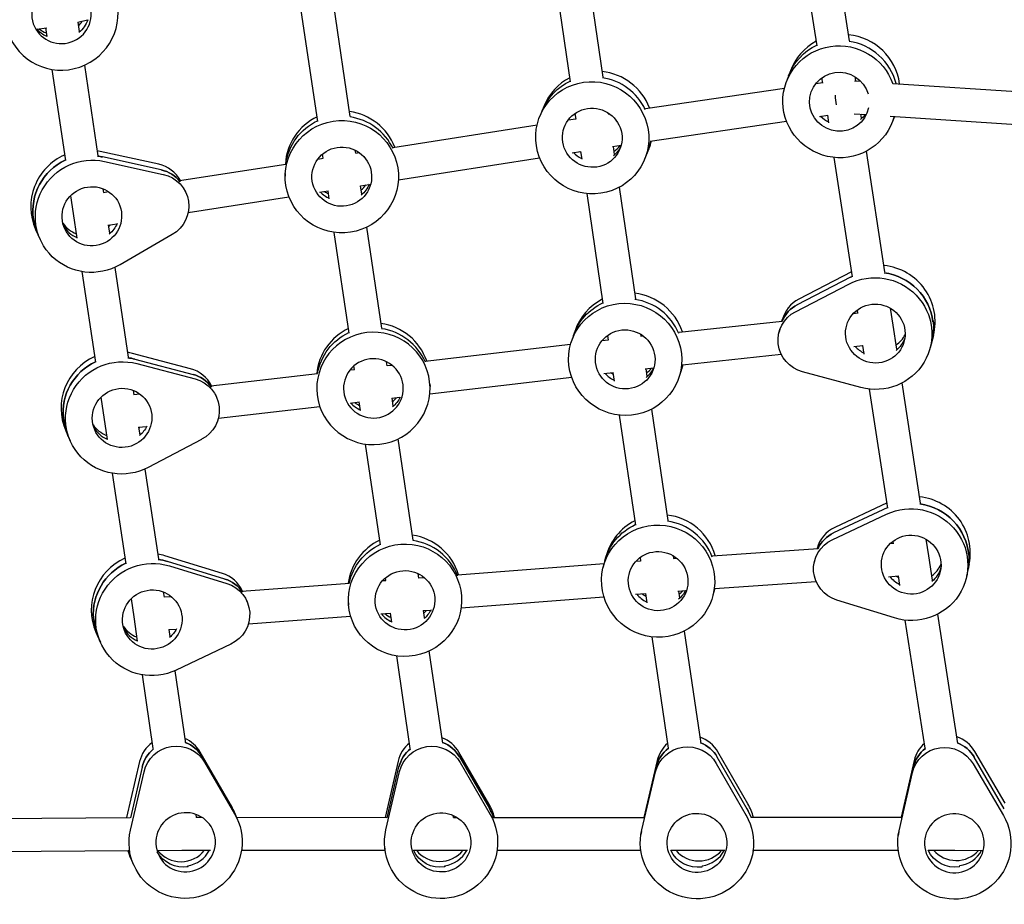
# Model space of a CAD drawing. Units: millimetres. Extents: x -1812 to 2436, y -3036 to 3656.
# Drawn here: x -733 to -255, y -1880 to -1450 of the extents above; entities that cross this region are included whole.
import ezdxf

# ---------------------------------------------------------------- set-up
doc = ezdxf.new("R2010")
doc.units = ezdxf.units.MM
doc.header["$LTSCALE"] = 20
doc.layers.add('2d', color=230, linetype='Continuous')

msp = doc.modelspace()

# ---------------------------------------------------------------- linework, layer by layer
at = {"layer": '2d'}
for p, q in [((-345.68, -1462.85), (-356.85, -1390.5)), ((-329.86, -1460.42), (-341.14, -1387.39)), ((-459.02, -1414.13), (-449.63, -1478.07)), ((-474.73, -1417.24), (-465.46, -1480.37)), ((-572.27, -1497.2), (-580.27, -1443.2)), ((-588.1, -1499.54), (-596.06, -1445.78)), ((-704.56, -1451.44), (-699.89, -1450.33)), ((-704.51, -1451.43), (-703.84, -1455.95)), ((-724.7, -1454.72), (-719.62, -1454.12)), ((-720.28, -1454.2), (-719.66, -1458.34)), ((-701.38, -1472.31), (-694.8, -1516.23)), ((-717.26, -1474.34), (-710.62, -1518.6)), ((-358.59, -1475.07), (-360.61, -1480.54)), ((-346.29, -1481.22), (-342.91, -1480.73)), ((-342.88, -1480.95), (-343.28, -1478.36)), ((-327.53, -1479.87), (-324.51, -1480.07)), ((-326.85, -1479.92), (-327.15, -1477.95)), ((-308.71, -1481.1), (-187.18, -1489)), ((-428.94, -1493.27), (-361.49, -1483.44)), ((-478.16, -1491.98), (-480.24, -1497.05)), ((-463.21, -1495.74), (-462.81, -1498.41)), ((-447.08, -1495.43), (-447.01, -1495.92)), ((-447.01, -1495.9), (-446.48, -1495.83)), ((-327.63, -1495.9), (-321.92, -1496.27)), ((-324.09, -1497.94), (-324.36, -1496.11)), ((-466.43, -1498.85), (-462.83, -1498.29)), ((-426.63, -1509.1), (-360.48, -1499.46)), ((-344.49, -1497.13), (-340.46, -1496.54)), ((-339.91, -1500.33), (-340.48, -1496.54)), ((-310.08, -1497.04), (-188.21, -1504.97)), ((-308.12, -1497.17), (-309, -1499.56)), ((-551.59, -1512.16), (-481.57, -1501.22)), ((-665.26, -1520.4), (-693.79, -1514.11)), ((-585.44, -1517.49), (-585.75, -1515.41)), ((-569.63, -1515.04), (-569.85, -1513.57)), ((-569.64, -1514.98), (-567.94, -1514.72)), ((-464.6, -1514.76), (-460.44, -1514.11)), ((-460.51, -1514.12), (-459.94, -1517.97)), ((-444.89, -1511.76), (-440.78, -1511.16)), ((-444.69, -1511.73), (-444.11, -1515.67)), ((-427.29, -1512.9), (-429.37, -1517.96)), ((-312.68, -1572.62), (-321.63, -1514.01)), ((-664.04, -1523.13), (-692.56, -1516.84)), ((-691.58, -1519.03), (-663.06, -1525.32)), ((-588.06, -1517.85), (-585.45, -1517.45)), ((-548.94, -1527.94), (-480.37, -1517.23)), ((-328.49, -1575.09), (-337.35, -1517.09)), ((-655.25, -1528.3), (-603.58, -1520.27)), ((-603.88, -1524.87), (-603.89, -1526.09)), ((-548.88, -1525.27), (-548.9, -1526.72)), ((-692.4, -1532.23), (-692.11, -1534.16)), ((-692.13, -1534.03), (-689.66, -1533.64)), ((-652.74, -1532.71), (-652.05, -1534.24)), ((-587.2, -1533.91), (-582.97, -1533.25)), ((-582.53, -1537.15), (-583.1, -1533.28)), ((-567.4, -1530.83), (-563.15, -1530.16)), ((-566.7, -1534.81), (-567.29, -1530.81)), ((-441.77, -1531.57), (-433.83, -1585.68)), ((-708.07, -1535.64), (-706.76, -1544.35)), ((-651, -1543.83), (-602.05, -1536.22)), ((-457.5, -1534.58), (-449.66, -1587.99)), ((-725.88, -1547.66), (-726.13, -1547.11)), ((-706.76, -1544.35), (-704.99, -1556.19)), ((-725.04, -1551.97), (-722.84, -1556.88)), ((-689.8, -1549.86), (-685.63, -1549.21)), ((-689.76, -1549.85), (-689.17, -1553.82)), ((-572.87, -1602.33), (-580.11, -1553.43)), ((-557.04, -1599.99), (-564.31, -1550.91)), ((-658.7, -1554.47), (-684.09, -1569.14)), ((-702.55, -1572.49), (-695.95, -1616.47)), ((-686.67, -1570.46), (-680.13, -1614.09)), ((-328.87, -1572.57), (-354.56, -1585.9)), ((-329.41, -1575.17), (-355.26, -1588.58)), ((-356.14, -1591.93), (-330.28, -1578.53)), ((-325.79, -1592.77), (-326.05, -1591.05)), ((-308.74, -1598.4), (-309.98, -1590.3)), ((-412.68, -1601.84), (-362.52, -1596.48)), ((-362.7, -1596.5), (-362.53, -1595.84)), ((-328.02, -1592.79), (-325.82, -1592.56)), ((-289.37, -1596.93), (-289.2, -1596.26)), ((-463.17, -1601.28), (-464.87, -1606.29)), ((-363.55, -1599.78), (-364.1, -1601.87)), ((-306.92, -1610.19), (-308.74, -1598.4)), ((-450.03, -1605.94), (-447.08, -1605.59)), ((-447.39, -1603.47), (-447.06, -1605.7)), ((-431.31, -1602.86), (-431.16, -1603.84)), ((-431.17, -1603.81), (-430.08, -1603.7)), ((-289.18, -1603.45), (-290.75, -1609.48)), ((-535.91, -1615.94), (-465.3, -1607.72)), ((-327.73, -1608.85), (-323.35, -1608.39)), ((-322.75, -1612.51), (-323.39, -1608.39)), ((-649.8, -1619.67), (-678.03, -1612.24)), ((-676.82, -1614.97), (-648.58, -1622.4)), ((-410.98, -1617.75), (-363.03, -1612.62)), ((-675.85, -1617.15), (-647.61, -1624.58)), ((-572.35, -1620.16), (-570.26, -1619.92)), ((-570.26, -1619.96), (-570.51, -1618.27)), ((-554.35, -1618.15), (-554.63, -1616.28)), ((-554.36, -1618.08), (-552.15, -1617.83)), ((-429.03, -1619.68), (-425.07, -1619.25)), ((-428.84, -1619.66), (-428.31, -1623.28)), ((-411.07, -1618.88), (-412.76, -1623.9)), ((-640.03, -1627.92), (-588.17, -1621.97)), ((-533.68, -1631.78), (-464.79, -1623.76)), ((-449.17, -1621.95), (-444.68, -1621.42)), ((-444.75, -1621.43), (-444.14, -1625.58)), ((-324.36, -1628.71), (-352.69, -1621.13)), ((-677.73, -1630.1), (-677.4, -1632.33)), ((-588.58, -1629.08), (-588.54, -1630.17)), ((-533.62, -1626.9), (-533.57, -1628.19)), ((-311.22, -1687.29), (-320.13, -1629.5)), ((-295.4, -1684.85), (-304.4, -1626.54)), ((-693.4, -1633.49), (-690.32, -1654.05)), ((-677.42, -1632.2), (-674.49, -1631.87)), ((-637.91, -1631.82), (-637.2, -1633.41)), ((-552.11, -1633.93), (-548.16, -1633.47)), ((-551.47, -1637.6), (-552.01, -1633.92)), ((-636.33, -1643.6), (-587.1, -1637.95)), ((-572.34, -1636.26), (-567.78, -1635.74)), ((-567.3, -1639.94), (-567.92, -1635.76)), ((-425.97, -1639.25), (-418.03, -1693.3)), ((-711.6, -1643.88), (-711.35, -1644.43)), ((-441.71, -1642.15), (-433.86, -1695.61)), ((-675.09, -1648.04), (-671.22, -1647.6)), ((-675.04, -1648.03), (-674.5, -1651.68)), ((-710.41, -1649.73), (-708.22, -1654.65)), ((-644.45, -1653.9), (-670.41, -1667.54)), ((-541.81, -1702.79), (-549.08, -1653.73)), ((-557.64, -1705.13), (-564.89, -1656.2)), ((-672, -1668.32), (-665.46, -1711.96)), ((-687.88, -1670.35), (-681.28, -1714.33)), ((-311.27, -1686.94), (-337.62, -1699.32)), ((-311.62, -1684.7), (-337.07, -1696.66)), ((-338.3, -1702.65), (-311.9, -1690.24)), ((-310.1, -1704.46), (-308.58, -1704.36)), ((-308.55, -1704.55), (-308.74, -1703.31)), ((-291.44, -1710.52), (-292.69, -1702.41)), ((-634.39, -1718.96), (-662.29, -1710.4)), ((-448.15, -1710.82), (-449.45, -1715.88)), ((-431.57, -1711.24), (-431.31, -1712.98)), ((-415.53, -1710.36), (-415.32, -1711.75)), ((-396.47, -1710.41), (-345.16, -1706.88)), ((-289.62, -1722.32), (-291.44, -1710.52)), ((-271.87, -1709.52), (-272.01, -1710.19)), ((-633.19, -1721.69), (-661.09, -1713.13)), ((-660.13, -1715.32), (-632.23, -1723.88)), ((-520.27, -1719.72), (-449.03, -1714.24)), ((-433.57, -1713.05), (-431.33, -1712.88)), ((-415.33, -1711.71), (-413.72, -1711.6)), ((-346.64, -1711.8), (-347.03, -1713.68)), ((-271.8, -1714.28), (-273.03, -1720.27)), ((-539.08, -1721.24), (-539.4, -1719.04)), ((-539.09, -1721.17), (-536.4, -1720.96)), ((-310.92, -1720.56), (-306.09, -1720.22)), ((-305.43, -1724.77), (-306.13, -1720.23)), ((-624.88, -1727.56), (-572.71, -1723.69)), ((-556.58, -1722.49), (-555.08, -1722.38)), ((-555.08, -1722.42), (-555.26, -1721.18)), ((-395.37, -1726.37), (-346.08, -1722.98)), ((-663.06, -1727.97), (-662.68, -1730.49)), ((-662.7, -1730.36), (-659.32, -1730.11)), ((-518.47, -1735.63), (-449.18, -1730.3)), ((-518.42, -1728.42), (-518.31, -1729.69)), ((-433.73, -1729.11), (-428.92, -1728.74)), ((-429, -1728.75), (-428.35, -1733.2)), ((-413.17, -1727.6), (-409.52, -1727.35)), ((-413, -1727.59), (-412.51, -1730.89)), ((-395.36, -1726.37), (-396.19, -1729.58)), ((-678.73, -1731.35), (-677.42, -1740.08)), ((-623.14, -1730.94), (-622.41, -1732.59)), ((-573.21, -1733.21), (-573.12, -1734.31)), ((-308.04, -1740.61), (-336.05, -1731.95)), ((-677.42, -1740.08), (-675.7, -1751.89)), ((-621.74, -1743.37), (-572.11, -1739.69)), ((-557.47, -1738.6), (-552.63, -1738.24)), ((-552.1, -1742.72), (-552.75, -1738.25)), ((-536.85, -1737.05), (-533.19, -1736.77)), ((-536.27, -1740.42), (-536.76, -1737.04)), ((-277.35, -1801.57), (-287.07, -1738.76)), ((-697.02, -1740.65), (-696.78, -1741.2)), ((-293.18, -1803.87), (-302.81, -1741.69)), ((-695.77, -1747.49), (-693.61, -1752.41)), ((-660.4, -1746.24), (-656.82, -1745.97)), ((-660.36, -1746.23), (-659.87, -1749.59)), ((-410.15, -1746.96), (-402.15, -1801.46)), ((-630.25, -1753.31), (-656.74, -1765.9)), ((-425.91, -1749.77), (-417.98, -1803.78)), ((-543.19, -1803.94), (-549.73, -1758.99)), ((-527.4, -1801.38), (-533.91, -1756.62)), ((-673.33, -1768.2), (-668.12, -1804.03)), ((-657.45, -1766.23), (-652.34, -1801.34)), ((-630.57, -1830.78), (-645.15, -1805.71)), ((-504.99, -1830.87), (-519.54, -1805.71)), ((-379.25, -1830.86), (-393.76, -1805.63)), ((-254.37, -1830.55), (-269.04, -1805.45)), ((-674.56, -1810.28), (-680.87, -1837.52)), ((-629.62, -1832.97), (-644.2, -1807.9)), ((-643.01, -1810.63), (-628.43, -1835.7)), ((-549.01, -1810.06), (-555.41, -1837.39)), ((-519.25, -1807.98), (-504.7, -1833.15)), ((-518.89, -1810.83), (-504.34, -1835.99)), ((-423.24, -1809.76), (-429.77, -1837.38)), ((-394.59, -1811.18), (-380.08, -1836.41)), ((-379.62, -1833.33), (-394.13, -1808.1)), ((-298.49, -1809.74), (-304.85, -1837.37)), ((-269.87, -1811.38), (-255.2, -1836.48)), ((-254.74, -1833.19), (-269.41, -1808.09)), ((-673.37, -1813.02), (-679.06, -1837.59)), ((-678.99, -1843.57), (-672.42, -1815.21)), ((-554.99, -1843.47), (-548.36, -1815.18)), ((-554.43, -1837.58), (-548.65, -1812.9)), ((-430.74, -1843.5), (-424.07, -1815.3)), ((-423.7, -1812.84), (-429.57, -1837.66)), ((-305.81, -1843.86), (-299.32, -1815.67)), ((-298.95, -1813.04), (-304.71, -1838.06)), ((-629.15, -1833.59), (-627.01, -1838.51)), ((-896.31, -1838.86), (-679.15, -1837.51)), ((-647.31, -1835.92), (-647.08, -1837.48)), ((-647.1, -1837.36), (-644.35, -1837.36)), ((-627.51, -1837.36), (-554.48, -1837.39)), ((-522.15, -1837.47), (-522.3, -1836.44)), ((-522.16, -1837.39), (-520.49, -1837.39)), ((-502.75, -1837.39), (-429.53, -1837.38)), ((-396.89, -1837.3), (-396.87, -1837.42)), ((-396.88, -1837.38), (-396.75, -1837.38)), ((-377.78, -1837.37), (-304.6, -1837.37)), ((-501.11, -1844.67), (-500.93, -1846.09)), ((-430.95, -1844.29), (-431.16, -1845.7)), ((-306, -1844.45), (-306.24, -1846.15)), ((-896.26, -1854.86), (-679.93, -1853.52)), ((-666.18, -1853.43), (-653.99, -1853.35)), ((-653.99, -1853.35), (-640.2, -1853.36)), ((-625.1, -1853.36), (-555.44, -1853.39)), ((-555.68, -1851.52), (-555.49, -1853.03)), ((-541.63, -1853.39), (-529.08, -1853.39)), ((-529.08, -1853.39), (-515.44, -1853.39)), ((-500.99, -1853.39), (-431.2, -1853.38)), ((-416.69, -1853.38), (-403.79, -1853.38)), ((-403.79, -1853.38), (-390.48, -1853.37)), ((-376.48, -1851.93), (-376.77, -1853.85)), ((-376.7, -1853.37), (-306.26, -1853.37)), ((-291.68, -1853.37), (-278.72, -1853.37)), ((-278.72, -1853.37), (-265.56, -1853.55)), ((-679.6, -1855.49), (-677.47, -1860.41)), ((-651.06, -1861.46), (-651.3, -1860.92)), ((-526.46, -1860.91), (-526.39, -1861.48)), ((-401.42, -1860.88), (-401.52, -1861.49)), ((-276.46, -1861.48), (-276.37, -1860.82))]:
    msp.add_line(p, q, dxfattribs=at)
at = {"layer": '2d', "extrusion": (0, 0, -1)}
for centre, major_axis, ratio, start_param, end_param in [((-712.49, -1447.41), (24.69, 12.1), 0.991473, -1.347068678983387, 4.936116628196199), ((-712.49, -1447.41), (13.02, 6.38), 0.991473, -1.347068678983391, 4.936116628196196), ((-713.41, -1445.54), (-13.02, -6.38), 0.991473, -2.350831, -1.825255), ((-713.41, -1445.54), (-13.02, -6.38), 0.991473, -2.350831, -1.825255), ((-333.68, -1487.01), (-25.8, 9.51), 0.986776, 0, 0.76772), ((-333.68, -1487.01), (-25.8, 9.51), 0.986776, 0, 0.76772), ((-334.81, -1490.05), (25.8, -9.51), 0.986776, -2.075685, -0.684801), ((-334.81, -1490.05), (25.8, -9.51), 0.986776, -0.09286, 4.207501), ((-334.81, -1490.05), (13.61, -5.01), 0.986776, -0.145887, 4.207501), ((-334.81, -1490.05), (13.61, -5.01), 0.986776, -2.075685, -0.628184), ((-454.81, -1507.51), (25.43, -10.46), 0.98836, -2.112216, 4.170969), ((-453.65, -1504.69), (-25.43, 10.46), 0.98836, 0, 0.738011), ((-453.65, -1504.69), (-25.43, 10.46), 0.98836, 0, 0.738011), ((-333.78, -1487.48), (-0.32, 8.03), 0.366546, -2.075176, -1.485443), ((-454.81, -1507.51), (13.41, -5.51), 0.98836, -2.112216, 4.170969), ((-333.91, -1487.62), (13.61, -5.01), 0.986776, 0.288677, 0.514761), ((-333.91, -1487.62), (13.61, -5.01), 0.986776, 0.288677, 0.514761), ((-576.39, -1526.4), (27.5, -0.32), 0.992024, -1.738617, 4.544568), ((-576.36, -1523.88), (-27.5, 0.32), 0.992024, 0.121087, 1.116724), ((-576.36, -1523.88), (-27.5, 0.32), 0.992024, 0.121087, 1.116724), ((-453.65, -1504.69), (25.43, -10.46), 0.98836, -0.232138, 0), ((-453.65, -1504.69), (25.43, -10.46), 0.98836, -0.232138, 0), ((-576.39, -1526.4), (14.5, -0.17), 0.992024, -1.738617, 4.544568), ((-453.88, -1505.25), (13.41, -5.51), 0.98836, 0.085027, 0.482866), ((-453.88, -1505.25), (13.41, -5.51), 0.98836, 0.085027, 0.482866), ((-698.98, -1542.89), (-25.09, -11.26), 0.98875, 0.270564, 1.548553), ((-697.75, -1545.62), (-25.09, -11.26), 0.98875, -1.673951, 2.215078), ((-698.73, -1543.44), (25.09, 11.26), 0.98875, -1.015148, -0.926515), ((-667.63, -1538.61), (14.6, 6.55), 0.98875, -0.926515, -0.234797), ((-666.65, -1540.79), (14.6, 6.55), 0.98875, -0.926515, 1.467642), ((-697.75, -1545.62), (13.23, 5.94), 0.98875, -1.300233, 4.982952), ((-576.37, -1524.39), (-14.5, 0.17), 0.992024, -2.745847, -2.286077), ((-576.37, -1524.39), (-14.5, 0.17), 0.992024, -2.745847, -2.286077), ((-698.73, -1543.44), (-25.09, -11.26), 0.98875, 0, 0.270564), ((-698.73, -1543.44), (-13.23, -5.94), 0.98875, -2.307463, -1.864251), ((-698.73, -1543.44), (-13.23, -5.94), 0.98875, -2.307463, -1.864251), ((-317.36, -1602.55), (26.61, -6.94), 0.984868, -2.311768, 1.577261), ((-316.49, -1599.19), (26.61, -6.94), 0.984868, -2.311768, -2.276349), ((-316.66, -1599.86), (26.61, -6.94), 0.984868, -1.68968, -0.367254), ((-438.81, -1615.09), (26.05, -8.8), 0.989141, -2.007988, 4.275197), ((-437.87, -1612.31), (-26.05, 8.8), 0.989141, 0, 0.802636), ((-437.87, -1612.31), (-26.05, 8.8), 0.989141, 0, 0.802636), ((-347.74, -1602.55), (-15.48, 4.04), 0.984868, 0.136467, 0.829824), ((-317.36, -1602.55), (-14.03, 3.66), 0.984868, -1.93805, 4.345135), ((-348.62, -1605.91), (-15.48, 4.04), 0.984868, -1.564332, 0.829824), ((-316.49, -1599.19), (26.61, -6.94), 0.984868, -0.367254, 0), ((-561.06, -1629.18), (27.48, 0.99), 0.992124, -1.651293605261071, 4.631891701918515), ((-438.81, -1615.09), (13.74, -4.64), 0.989141, -2.007988, 4.275197), ((-561.15, -1626.68), (-27.48, -0.99), 0.992124, 0.209312, 1.164347), ((-561.15, -1626.68), (-27.48, -0.99), 0.992124, 0.209312, 1.164347), ((-316.66, -1599.86), (14.03, -3.66), 0.984868, 0.09724, 0.611852), ((-316.66, -1599.86), (14.03, -3.66), 0.984868, 0.09724, 0.611852), ((-683.09, -1643.49), (-25.13, -11.16), 0.988774, -1.637488, 2.251541), ((-684.06, -1641.3), (25.13, 11.16), 0.988774, -1.019025, -0.890051), ((-561.06, -1629.18), (14.49, 0.52), 0.992124, -1.651293605261065, 4.631891701918521), ((-684.3, -1640.76), (-25.13, -11.16), 0.988774, 0.307027, 1.544636), ((-438.06, -1612.87), (13.74, -4.64), 0.989141, 0.127095, 0.546212), ((-438.06, -1612.87), (13.74, -4.64), 0.989141, 0.127095, 0.546212), ((-437.87, -1612.31), (26.05, -8.8), 0.989141, -0.128288, 0), ((-437.87, -1612.31), (26.05, -8.8), 0.989141, -0.128288, 0), ((-652.8, -1637.72), (14.62, 6.49), 0.988774, -0.890051, -0.198334), ((-651.83, -1639.9), (14.62, 6.49), 0.988774, -0.890051, 1.504105), ((-683.09, -1643.49), (13.25, 5.88), 0.988774, -1.263769, 5.019416), ((-561.13, -1627.18), (-14.49, -0.52), 0.992124, -2.658523, -2.239059), ((-561.13, -1627.18), (-14.49, -0.52), 0.992124, -2.658523, -2.239059), ((-684.06, -1641.3), (-25.13, -11.16), 0.988774, 0, 0.307027), ((-684.06, -1641.3), (-13.25, -5.88), 0.988774, -2.270999, -1.868128), ((-684.06, -1641.3), (-13.25, -5.88), 0.988774, -2.270999, -1.868128), ((-299.96, -1714.73), (26.94, -5.54), 0.985476, -2.219761, 1.669268), ((-299.42, -1712.07), (26.94, -5.54), 0.985476, -1.636262, -0.275247), ((-422.82, -1722.73), (26.63, -6.85), 0.989422, -1.894576, 4.388609), ((-422.1, -1719.92), (-26.63, 6.85), 0.989422, 0, 0.877066), ((-422.1, -1719.92), (-26.63, 6.85), 0.989422, 0, 0.877066), ((-330.67, -1713.57), (-15.67, 3.22), 0.985476, 0.232374, 0.921832), ((-299.96, -1714.73), (-14.2, 2.92), 0.985476, -1.846043, 4.437142), ((-545.72, -1732), (27.4, 2.31), 0.991892, -1.563487, 4.719698), ((-545.93, -1729.47), (-27.4, -2.31), 0.991892, 0.297965, 1.212444), ((-545.93, -1729.47), (-27.4, -2.31), 0.991892, 0.297965, 1.212444), ((-331.36, -1716.9), (-15.67, 3.22), 0.985476, -1.472325, 0.921832), ((-422.82, -1722.73), (14.04, -3.61), 0.989422, -1.894576, 4.388609), ((-299.28, -1711.41), (26.94, -5.54), 0.985476, -0.275247, 0), ((-668.43, -1741.35), (-25.18, -11.06), 0.988798, -1.601059, 2.28797), ((-669.63, -1738.62), (-25.18, -11.06), 0.988798, 0.343455, 1.5407), ((-669.39, -1739.17), (25.18, 11.06), 0.988798, -1.022922, -0.853623), ((-545.72, -1732), (14.45, 1.22), 0.991892, -1.563487, 4.719698), ((-299.42, -1712.07), (14.2, -2.92), 0.985476, 0.095215, 0.655774), ((-299.42, -1712.07), (14.2, -2.92), 0.985476, 0.095215, 0.655774), ((-638.02, -1736.84), (14.65, 6.44), 0.988798, -0.853623, -0.161905), ((-637.06, -1739.02), (14.65, 6.44), 0.988798, -0.853623, 1.540533), ((-668.43, -1741.35), (13.28, 5.83), 0.988798, -1.227341, 5.055844), ((-422.24, -1720.48), (14.04, -3.61), 0.989422, 0.239787, 0.61847), ((-422.24, -1720.48), (14.04, -3.61), 0.989422, 0.239787, 0.61847), ((-422.1, -1719.92), (26.63, -6.85), 0.989422, -0.015086, 0), ((-422.1, -1719.92), (26.63, -6.85), 0.989422, -0.015086, 0), ((-545.89, -1729.97), (-14.45, -1.22), 0.991892, -2.570717, -2.190459), ((-545.89, -1729.97), (-14.45, -1.22), 0.991892, -2.570717, -2.190459), ((-669.39, -1739.17), (-25.18, -11.06), 0.988798, 0, 0.343455), ((-669.39, -1739.17), (-13.28, -5.83), 0.988798, -2.234571, -1.868426), ((-669.39, -1739.17), (-13.28, -5.83), 0.988798, -2.234571, -1.868426), ((-656.86, -1818.64), (14.68, 6.37), 0.988825, -2.510005, -0.115849), ((-658.05, -1815.9), (14.68, 6.37), 0.988825, -0.802996, -0.115849), ((-532.77, -1818.72), (-15.87, -2.02), 0.989664, 0.353346, 2.747502), ((-533.14, -1815.88), (15.87, 2.02), 0.989664, -1.081775, -0.39409), ((-408.03, -1815.87), (15.82, -2.37), 0.987785, -1.344217, -0.664933), ((-283.26, -1815.93), (15.85, -2.22), 0.986069, -1.332798, -0.661317), ((-657.81, -1816.45), (14.68, 6.37), 0.988825, -2.510005, -1.841926), ((-533.06, -1816.45), (-15.87, -2.02), 0.989664, 0.353346, 1.02765), ((-408.49, -1818.96), (-15.82, 2.37), 0.987785, 0.082503, 2.476659), ((-408.12, -1816.49), (-15.82, 2.37), 0.987785, 0.082503, 0.774351), ((-283.72, -1819.23), (-15.85, 2.22), 0.986069, 0.086119, 2.480276), ((-283.35, -1816.59), (-15.85, 2.22), 0.986069, 0.086119, 0.785984), ((-652.24, -1849.46), (25.23, 10.95), 0.988825, -0.115849, 3.77318), ((-652.24, -1849.46), (-13.3, -5.77), 0.988825, 0.2578693005164597, 6.541054607696046), ((-653.43, -1846.73), (25.23, 10.95), 0.988825, -0.115849, 0), ((-528.21, -1849.56), (-14.38, -1.83), 0.989664, -0.020372, 6.262813), ((-528.57, -1846.72), (27.28, 3.47), 0.989664, -0.39409, -0.221867), ((-403.97, -1849.77), (-14.34, 2.15), 0.987785, -0.291215, 5.99197), ((-403.51, -1846.69), (27.2, -4.08), 0.987785, -0.664933, -0.500683), ((-279, -1849.97), (-14.36, 2.01), 0.986069, -0.2875987007800624, 5.995586606399524), ((-528.21, -1849.56), (27.28, 3.47), 0.989664, -0.39409, 3.494938), ((-403.97, -1849.77), (27.2, -4.08), 0.987785, -0.664933, 3.224096), ((-279, -1849.97), (27.23, -3.81), 0.986069, -0.661317, 3.227712), ((-653.43, -1846.73), (-25.23, -10.95), 0.988825, 0, 0.161671), ((-653.19, -1847.27), (-13.3, -5.77), 0.988825, -1.312927, -0.083279), ((-653.19, -1847.27), (-13.3, -5.77), 0.988825, -1.312927, -0.083279), ((-528.5, -1847.28), (-14.38, -1.83), 0.989664, -1.591169, -0.31156), ((-528.5, -1847.28), (-14.38, -1.83), 0.989664, -1.591169, -0.31156), ((-403.6, -1847.31), (-14.34, 2.15), 0.987785, -1.862011, -0.587924), ((-403.6, -1847.31), (-14.34, 2.15), 0.987785, -1.862011, -0.587924), ((-278.63, -1847.33), (-14.36, 2.01), 0.986069, -1.858395, -0.574636), ((-278.63, -1847.33), (-14.36, 2.01), 0.986069, -1.858395, -0.574636)]:
    msp.add_ellipse(centre, major_axis=major_axis, ratio=ratio, start_param=start_param, end_param=end_param, dxfattribs=at)
at = {"layer": '2d'}
for centre, major_axis, ratio, start_param, end_param in [((-714.55, -1443.2), (13.02, 6.38), 0.991473, -1.230363, -1.025132), ((-713.64, -1445.07), (-13.02, -6.38), 0.991473, 0.272722, 0.687972), ((-713.64, -1445.07), (-13.02, -6.38), 0.991473, 0.272722, 0.687972), ((-714.55, -1443.2), (13.02, 6.38), 0.991473, -2.689365, -2.402539), ((-332.79, -1484.58), (-25.8, 9.51), 0.986776, -2.66331, -1.312411), ((-332.79, -1484.58), (-25.8, 9.51), 0.986776, -0.719272, 0), ((-333.91, -1487.62), (-25.8, 9.51), 0.986776, -2.545295, -1.360657), ((-333.91, -1487.62), (-25.8, 9.51), 0.986776, -2.545295, -1.360657), ((-452.72, -1502.44), (-25.43, 10.46), 0.98836, -2.393053, -1.283221), ((-452.72, -1502.44), (-25.43, 10.46), 0.98836, -0.690154, 0), ((-453.88, -1505.25), (-25.43, 10.46), 0.98836, -2.316077, -1.331096), ((-453.88, -1505.25), (-25.43, 10.46), 0.98836, -2.316077, -1.331096), ((-576.34, -1521.86), (27.5, -0.32), 0.992024, 0.380604, 1.446473), ((-332.79, -1484.58), (13.61, -5.01), 0.986776, -0.598746, -0.579882), ((-576.34, -1521.86), (-27.5, 0.32), 0.992024, -1.104589, -0.045821), ((-576.37, -1524.39), (-27.5, 0.32), 0.992024, -2.688236, -1.70366), ((-576.37, -1524.39), (-27.5, 0.32), 0.992024, -2.688236, -1.70366), ((-333.68, -1487.01), (13.61, -5.01), 0.986776, -2.00821, -1.671629), ((-333.68, -1487.01), (13.61, -5.01), 0.986776, -2.00821, -1.671629), ((-332.79, -1484.58), (13.61, -5.01), 0.986776, -1.793331, -1.78104), ((-452.72, -1502.44), (25.43, -10.46), 0.98836, 0, 0.150381), ((-699.95, -1540.71), (-25.09, -11.26), 0.98875, -2.215078, -2.164074), ((-453.65, -1504.69), (13.41, -5.51), 0.98836, -1.979188, -1.639435), ((-453.65, -1504.69), (13.41, -5.51), 0.98836, -1.979188, -1.639435), ((-452.72, -1502.44), (13.41, -5.51), 0.98836, -1.788419, -1.74778), ((-452.72, -1502.44), (13.41, -5.51), 0.98836, -0.565787, -0.264368), ((-699.95, -1540.71), (-25.09, -11.26), 0.98875, -1.572993, 0), ((-698.98, -1542.89), (-25.09, -11.26), 0.98875, -1.548553, -0.270564), ((-698.73, -1543.44), (-25.09, -11.26), 0.98875, -2.215078, -2.126445), ((-668.85, -1535.88), (14.6, 6.55), 0.98875, 0.077721, 0.926515), ((-667.63, -1538.61), (14.6, 6.55), 0.98875, 0.234797, 0.926515), ((-576.36, -1523.88), (14.5, -0.17), 0.992024, -2.364089, -2.001332), ((-576.36, -1523.88), (14.5, -0.17), 0.992024, -2.364089, -2.001332), ((-576.34, -1521.86), (14.5, -0.17), 0.992024, -2.182894, -2.027971), ((-576.34, -1521.86), (14.5, -0.17), 0.992024, -0.858267, -0.623893), ((-698.73, -1543.44), (-25.09, -11.26), 0.98875, -0.270564, 0), ((-699.95, -1540.71), (-13.23, -5.94), 0.98875, 0.188917, 0.774703), ((-698.98, -1542.89), (-13.23, -5.94), 0.98875, 0.104521, 0.722379), ((-698.98, -1542.89), (-13.23, -5.94), 0.98875, 0.104521, 0.722379), ((-699.95, -1540.71), (13.23, 5.94), 0.98875, -1.194548, -1.101435), ((-315.79, -1596.51), (26.61, -6.94), 0.984868, 0, 1.725976), ((-316.49, -1599.19), (-26.61, 6.94), 0.984868, -0.865243, -0.829824), ((-316.66, -1599.86), (26.61, -6.94), 0.984868, 0.367254, 1.68968), ((-437.12, -1610.08), (-26.05, 8.8), 0.989141, -0.761595, 0), ((-437.12, -1610.08), (-26.05, 8.8), 0.989141, -2.498252, -1.353949), ((-438.06, -1612.87), (-26.05, 8.8), 0.989141, -2.419592, -1.394441), ((-438.06, -1612.87), (-26.05, 8.8), 0.989141, -2.419592, -1.394441), ((-347.04, -1599.87), (-15.48, 4.04), 0.984868, -0.829824, 0), ((-347.74, -1602.55), (-15.48, 4.04), 0.984868, -0.829824, -0.136467), ((-316.49, -1599.19), (26.61, -6.94), 0.984868, 0, 0.367254), ((-561.22, -1624.67), (-27.48, -0.99), 0.992124, -1.15589, -0.133712), ((-561.22, -1624.67), (27.48, 0.99), 0.992124, 0.292925, 1.395263), ((-561.13, -1627.18), (27.48, 0.99), 0.992124, 0.366033, 1.390914), ((-561.13, -1627.18), (27.48, 0.99), 0.992124, 0.366033, 1.390914), ((-315.79, -1596.51), (14.03, -3.66), 0.984868, -0.688725, -0.220222), ((-316.49, -1599.19), (14.03, -3.66), 0.984868, -2.146611, -1.773098), ((-316.49, -1599.19), (14.03, -3.66), 0.984868, -2.146611, -1.773098), ((-315.79, -1596.51), (14.03, -3.66), 0.984868, -1.897521, -1.868896), ((-685.27, -1638.57), (-25.13, -11.16), 0.988774, -1.568708, 0), ((-685.27, -1638.57), (-25.13, -11.16), 0.988774, -2.251541, -2.159768), ((-684.06, -1641.3), (-25.13, -11.16), 0.988774, -2.251541, -2.122567), ((-684.3, -1640.76), (-25.13, -11.16), 0.988774, -1.544636, -0.307027), ((-654.01, -1634.99), (14.62, 6.49), 0.988774, 0.043195, 0.890051), ((-437.12, -1610.08), (13.74, -4.64), 0.989141, -0.614427, -0.37291), ((-437.12, -1610.08), (26.05, -8.8), 0.989141, 0, 0.044866), ((-652.8, -1637.72), (14.62, 6.49), 0.988774, 0.198334, 0.890051), ((-437.87, -1612.31), (13.74, -4.64), 0.989141, -2.082823, -1.700615), ((-437.87, -1612.31), (13.74, -4.64), 0.989141, -2.082823, -1.700615), ((-437.12, -1610.08), (13.74, -4.64), 0.989141, -1.887378, -1.792932), ((-561.22, -1624.67), (14.49, 0.52), 0.992124, -0.896642, -0.712265), ((-561.15, -1626.68), (14.49, 0.52), 0.992124, -2.452193, -2.0474), ((-561.15, -1626.68), (14.49, 0.52), 0.992124, -2.452193, -2.0474), ((-561.22, -1624.67), (14.49, 0.52), 0.992124, -2.270093, -2.065912), ((-684.06, -1641.3), (-25.13, -11.16), 0.988774, -0.307027, 0), ((-685.27, -1638.57), (-13.25, -5.88), 0.988774, 0.188709, 0.777721), ((-684.3, -1640.76), (-13.25, -5.88), 0.988774, 0.104407, 0.726172), ((-684.3, -1640.76), (-13.25, -5.88), 0.988774, 0.104407, 0.726172), ((-685.27, -1638.57), (13.25, 5.88), 0.988774, -1.191635, -1.134521), ((-298.73, -1708.75), (26.94, -5.54), 0.985476, 0, 1.666393), ((-299.42, -1712.07), (26.94, -5.54), 0.985476, 0.275247, 1.636262), ((-421.52, -1717.67), (-26.63, 6.85), 0.989422, -2.613672, -1.434382), ((-421.52, -1717.67), (-26.63, 6.85), 0.989422, -0.842615, 0), ((-422.24, -1720.48), (-26.63, 6.85), 0.989422, -2.532277, -1.466964), ((-422.24, -1720.48), (-26.63, 6.85), 0.989422, -2.532277, -1.466964), ((-330.13, -1710.91), (-15.67, 3.22), 0.985476, -0.921832, -0.050766), ((-546.1, -1727.44), (27.4, 2.31), 0.991892, 0.203681, 1.343641), ((-330.67, -1713.57), (-15.67, 3.22), 0.985476, -0.921832, -0.232374), ((-546.1, -1727.44), (-27.4, -2.31), 0.991892, -1.207569, -0.221025), ((-545.89, -1729.97), (27.4, 2.31), 0.991892, 0.278227, 1.343872), ((-545.89, -1729.97), (27.4, 2.31), 0.991892, 0.278227, 1.343872), ((-670.59, -1736.43), (-25.18, -11.06), 0.988798, -2.28797, -2.155443), ((-299.28, -1711.41), (26.94, -5.54), 0.985476, 0, 0.275247), ((-670.59, -1736.43), (-25.18, -11.06), 0.988798, -1.564405, 0), ((-669.63, -1738.62), (-25.18, -11.06), 0.988798, -1.5407, -0.343455), ((-669.39, -1739.17), (-25.18, -11.06), 0.988798, -2.28797, -2.118671), ((-298.73, -1708.75), (14.2, -2.92), 0.985476, -0.719762, -0.215577), ((-639.22, -1734.1), (14.65, 6.44), 0.988798, 0.008914, 0.853623), ((-299.28, -1711.41), (14.2, -2.92), 0.985476, -2.244997, -1.81478), ((-299.28, -1711.41), (14.2, -2.92), 0.985476, -2.244997, -1.81478), ((-298.73, -1708.75), (14.2, -2.92), 0.985476, -1.995122, -1.896181), ((-638.02, -1736.84), (14.65, 6.44), 0.988798, 0.161905, 0.853623), ((-422.1, -1719.92), (14.04, -3.61), 0.989422, -2.195776, -1.771797), ((-422.1, -1719.92), (14.04, -3.61), 0.989422, -2.195776, -1.771797), ((-421.52, -1717.67), (14.04, -3.61), 0.989422, -1.992777, -1.848831), ((-421.52, -1717.67), (14.04, -3.61), 0.989422, -0.67318, -0.493924), ((-545.93, -1729.47), (14.45, 1.22), 0.991892, -2.54036, -2.096556), ((-545.93, -1729.47), (14.45, 1.22), 0.991892, -2.54036, -2.096556), ((-546.1, -1727.44), (14.45, 1.22), 0.991892, -2.354612, -2.106757), ((-546.1, -1727.44), (14.45, 1.22), 0.991892, -0.937771, -0.804329), ((-669.39, -1739.17), (-25.18, -11.06), 0.988798, -0.343455, 0), ((-670.59, -1736.43), (-13.28, -5.83), 0.988798, 0.188503, 0.777402), ((-669.63, -1738.62), (-13.28, -5.83), 0.988798, 0.104294, 0.725847), ((-669.63, -1738.62), (-13.28, -5.83), 0.988798, 0.104294, 0.725847), ((-670.59, -1736.43), (13.28, 5.83), 0.988798, -1.191953, -1.167228), ((-659, -1813.71), (-14.68, -6.37), 0.988825, -1.335342, -0.631587), ((-659, -1813.71), (14.68, 6.37), 0.988825, 0.115849, 0.75776), ((-658.05, -1815.9), (14.68, 6.37), 0.988825, 0.115849, 0.802996), ((-533.43, -1813.6), (-15.87, -2.02), 0.989664, -1.009444, -0.353346), ((-533.43, -1813.6), (-15.87, -2.02), 0.989664, -2.747502, -2.056873), ((-533.14, -1815.88), (-15.87, -2.02), 0.989664, -2.747502, -2.059818), ((-407.66, -1813.41), (-15.82, 2.37), 0.987785, -0.695593, -0.082503), ((-407.66, -1813.41), (-15.82, 2.37), 0.987785, -2.476659, -1.745975), ((-408.03, -1815.87), (-15.82, 2.37), 0.987785, -2.476659, -1.797375), ((-282.89, -1813.3), (-15.85, 2.22), 0.986069, -0.703899, -0.086119), ((-282.89, -1813.3), (-15.85, 2.22), 0.986069, -2.480276, -1.754055), ((-283.26, -1815.93), (-15.85, 2.22), 0.986069, -2.480276, -1.808794), ((-657.81, -1816.45), (-14.68, -6.37), 0.988825, -1.299667, -0.631587), ((-533.06, -1816.45), (-15.87, -2.02), 0.989664, -1.02765, -0.353346), ((-408.12, -1816.49), (-15.82, 2.37), 0.987785, -0.774351, -0.082503), ((-283.35, -1816.59), (-15.85, 2.22), 0.986069, -0.785984, -0.086119), ((-654.38, -1844.54), (25.23, 10.95), 0.988825, 0, 0.115849), ((-528.86, -1844.44), (27.28, 3.47), 0.989664, 0.134153, 0.39409), ((-403.14, -1844.23), (-27.2, 4.08), 0.987785, -2.736, -2.476659), ((-653.43, -1846.73), (25.23, 10.95), 0.988825, 0, 0.115849), ((-528.57, -1846.72), (27.28, 3.47), 0.989664, 0.221867, 0.39409), ((-403.51, -1846.69), (-27.2, 4.08), 0.987785, -2.64091, -2.476659), ((-654.38, -1844.54), (-25.23, -10.95), 0.988825, -0.077652, 0), ((-653.43, -1846.73), (-25.23, -10.95), 0.988825, -0.161671, 0), ((-654.38, -1844.54), (-13.3, -5.77), 0.988825, 0.253731, 2.066921), ((-653.43, -1846.73), (13.3, 5.77), 0.988825, -1.828666, -0.89348), ((-653.43, -1846.73), (13.3, 5.77), 0.988825, -1.828666, -0.89348), ((-528.86, -1844.44), (14.38, 1.83), 0.989664, -2.596013, -0.801372), ((-529.08, -1845.39), (0, -8), 0.040407, -0.000009, 0.000009), ((-528.57, -1846.72), (14.38, 1.83), 0.989664, -1.550424, -0.611632), ((-528.57, -1846.72), (14.38, 1.83), 0.989664, -1.550424, -0.611632), ((-403.14, -1844.23), (14.34, -2.15), 0.987785, -2.298068, -0.542), ((-403.51, -1846.69), (14.34, -2.15), 0.987785, -1.279581, -0.334651), ((-403.51, -1846.69), (14.34, -2.15), 0.987785, -1.279581, -0.334651), ((-278.17, -1844.03), (14.36, -2.01), 0.986069, -2.289516, -0.58485), ((-278.54, -1846.67), (14.36, -2.01), 0.986069, -1.283198, -0.360729), ((-278.54, -1846.67), (14.36, -2.01), 0.986069, -1.283198, -0.360729)]:
    msp.add_ellipse(centre, major_axis=major_axis, ratio=ratio, start_param=start_param, end_param=end_param, dxfattribs=at)

doc.saveas('drawing.dxf')
